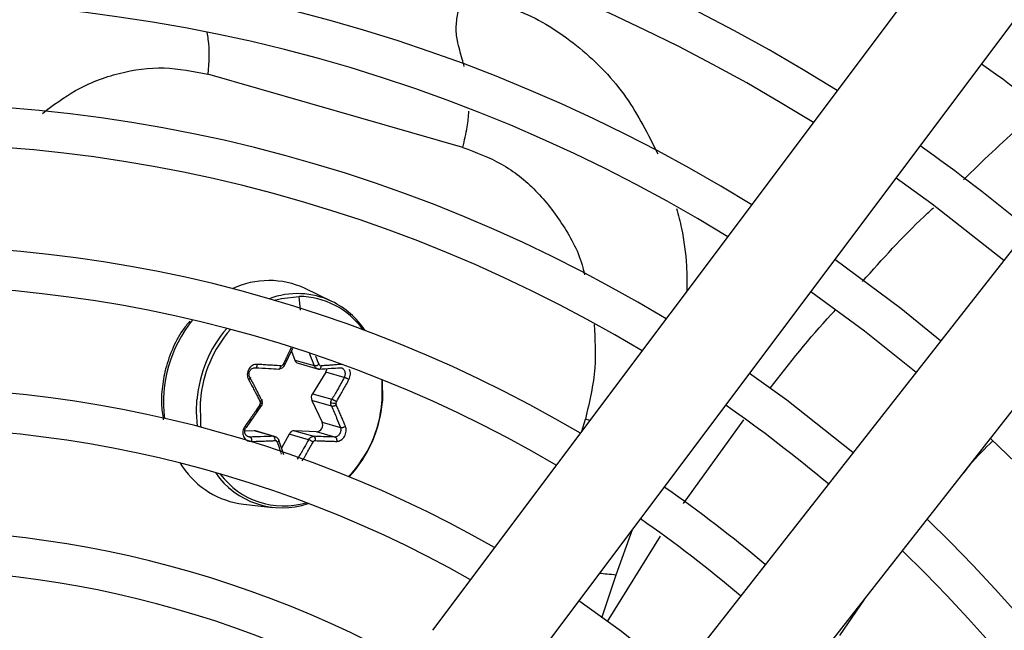
# Model space of a CAD drawing. Units: millimetres. Extents: x 5 to 414, y 3 to 291.
# Drawn here: x 112 to 115, y 253 to 254 of the extents above; entities that cross this region are included whole.
import ezdxf

# ---------------------------------------------------------------- set-up
doc = ezdxf.new("R2010")
doc.units = ezdxf.units.MM

msp = doc.modelspace()

# ---------------------------------------------------------------- linework, layer by layer
at = {"color": 7, "linetype": 'Continuous', "lineweight": 25}
for p, q in [((114.6213, 254.5561), (113.116, 252.55)), ((113.34, 252.382), (114.8453, 254.388)), ((115.16, 254.1465), (113.612, 252.1733)), ((113.2012, 253.9094), (112.4838, 254.1151)), ((113.8322, 252.0005), (115.3803, 253.9737)), ((112.8326, 253.4758), (112.7575, 253.512)), ((112.6996, 253.295), (112.7229, 253.3442)), ((112.7188, 253.3354), (112.7281, 253.3107)), ((112.7281, 253.3107), (112.7831, 253.2949)), ((112.7375, 253.3016), (112.7953, 253.2851)), ((112.8157, 253.2767), (112.7778, 253.216)), ((112.8675, 253.2619), (112.8157, 253.2767)), ((112.9745, 253.2551), (112.9751, 253.1961)), ((112.7778, 253.216), (112.8328, 253.2002)), ((112.7764, 253.1969), (112.805, 253.1362)), ((112.8314, 253.1812), (112.7764, 253.1969)), ((112.615, 253.1535), (112.6339, 253.1809)), ((112.5925, 253.1208), (112.615, 253.1535)), ((112.805, 253.1362), (112.8569, 253.1213)), ((112.6135, 253.1118), (112.5873, 253.1106)), ((112.6685, 253.096), (112.6135, 253.1118)), ((112.6744, 253.095), (112.6177, 253.1113)), ((112.7893, 253.1089), (112.7273, 253.1118)), ((112.7273, 253.1118), (112.7823, 253.096)), ((112.8411, 253.094), (112.7893, 253.1089)), ((112.6974, 253.0438), (112.6835, 253.0853)), ((112.7123, 253.1022), (112.6912, 253.0624)), ((112.7673, 253.0865), (112.7123, 253.1022)), ((112.5834, 252.905), (112.6663, 252.8959)), ((114.3312, 252.6365), (114.2622, 252.5355))]:
    msp.add_line(p, q, dxfattribs=at)
at = {"color": 8, "linetype": 'Continuous', "lineweight": 25}
for p, q in [((112.744, 253.4513), (112.7405, 253.49)), ((113.5368, 253.1109), (113.5465, 253.1446)), ((113.5589, 253.1403), (113.5465, 253.1446)), ((113.8226, 252.9067), (113.9927, 253.1424)), ((112.594, 253.0966), (112.6029, 253.094)), ((112.4055, 253.0206), (112.4122, 253.0104)), ((113.6333, 252.7064), (113.6792, 252.834)), ((113.609, 252.575), (113.7582, 252.8147)), ((113.5933, 252.585), (113.6333, 252.7064))]:
    msp.add_line(p, q, dxfattribs=at)
at = {"color": 7, "linetype": 'Continuous', "lineweight": 25, "flags": 128}
for points in [[(114.422, 253.8239), (114.5233, 253.7503), (114.7247, 253.5916)], [(114.5468, 253.3649), (114.4346, 253.4556), (114.249, 253.5934)], [(114.1818, 253.5038), (114.3321, 253.3934), (114.4777, 253.2768)], [(112.6979, 253.2949), (112.6988, 253.2948), (112.6994, 253.2948), (112.6996, 253.2951), (112.6995, 253.2956), (112.699, 253.2962), (112.6981, 253.2969), (112.6969, 253.2978), (112.6955, 253.2987)], [(112.6829, 253.2854), (112.6839, 253.2853), (112.6849, 253.2856), (112.6858, 253.2863), (112.6867, 253.2875), (112.6875, 253.2889), (112.6881, 253.2906), (112.6885, 253.2925), (112.6888, 253.2945)], [(114.2998, 253.0501), (114.1139, 253.1974), (114.0088, 253.2733)], [(112.973, 253.2557), (112.9733, 253.2524), (112.9738, 253.1948)], [(112.4546, 253.1236), (112.4515, 253.1649), (112.4527, 253.1988)], [(112.9748, 253.1934), (112.9753, 253.1932), (112.9757, 253.193), (112.9758, 253.1928), (112.9757, 253.1926), (112.9755, 253.1925), (112.975, 253.1924), (112.9744, 253.1923), (112.9736, 253.1922)], [(112.6177, 253.1113), (112.6157, 253.1117), (112.6135, 253.1118)], [(112.6821, 253.0865), (112.683, 253.086), (112.6835, 253.0854), (112.6836, 253.0846), (112.6834, 253.0837), (112.6827, 253.0827), (112.6817, 253.0817), (112.6804, 253.0807), (112.6788, 253.0797)], [(113.8057, 252.4202), (113.6484, 252.5464), (113.5284, 252.633)]]:
    msp.add_lwpolyline(points, dxfattribs=at)
at = {"color": 8, "linetype": 'Continuous', "lineweight": 25, "flags": 128}
for points in [[(112.6703, 253.4789), (112.6905, 253.4844), (112.7405, 253.49)], [(112.4649, 253.121), (112.4637, 253.1294), (112.4623, 253.1948)]]:
    msp.add_lwpolyline(points, dxfattribs=at)
at = {"color": 7, "linetype": 'Continuous', "lineweight": 25}
for centre, radius in [((111.6, 249.9128), 10.8019), ((111.6, 249.8328), 9.46), ((111.6, 249.8328), 9.44), ((111.6, 249.8328), 9.368), ((111.6, 249.8328), 9.348)]:
    msp.add_circle(centre, radius, dxfattribs=at)
for centre, radius, start, end in [((111.6, 249.8328), 5.688, 57.3331, 137.6669), ((111.6, 249.8328), 5.4, 57.5584, 137.4416), ((111.6, 249.8328), 5.288, 57.6527, 137.3473), ((111.6, 249.8328), 5, 57.9146, 137.0854), ((111.6, 249.8328), 4.888, 58.0248, 136.9752), ((111.6, 249.8328), 4.6, 58.333, 136.667), ((111.6, 249.8328), 4.488, 58.4636, 136.5364), ((111.6, 249.8328), 5.288, 50.3857, 54.6143), ((111.6, 249.8328), 4.2, 58.8314, 136.1686), ((111.6, 249.8328), 4.088, 58.9886, 136.032), ((111.6, 249.8328), 5, 50.2994, 54.7006), ((111.6, 249.8328), 3.8, 59.4354, 135.5646), ((111.6, 249.8328), 3.688, 59.6281, 135.3719), ((112.6554, 253.2915), 0.243, 65.1496, 115.0959), ((112.738, 253.2659), 0.2241, 35.4792, 89.364), ((112.7282, 253.2625), 0.2375, 33.602, 63.9214), ((112.7416, 253.3152), 0.0142, 198.7603, 253.1459), ((112.7838, 253.3179), 0.023, 268.3966, 303.6178), ((112.7978, 253.2878), 0.0211, 328.1524, 356.935), ((111.6, 249.8328), 3.4, 60.1824, 134.8176), ((112.7949, 253.2051), 0.0202, 147.5384, 203.7664), ((112.8052, 253.1688), 0.3439, 175.2066, 175.6523), ((112.6233, 253.1899), 0.00815, 355.2524, 26.1861), ((112.8431, 253.2501), 0.0609, 257.4073, 270.9782), ((112.8528, 253.1885), 0.0087, 175.0835, 203.692), ((112.6322, 253.2194), 0.3425, 316.2925, 355.4428), ((112.6254, 253.2214), 0.3505, 316.9355, 355.4147), ((112.631, 253.2209), 0.3439, 355.2066, 355.6523), ((112.6248, 253.2227), 0.3513, 355.2066, 355.6523), ((111.6, 249.8328), 4.088, 49.9457, 55.0543), ((112.788, 253.1278), 0.019, 274.0467, 26.0418), ((111.6, 249.8328), 3.288, 60.4244, 134.5756), ((112.7274, 253.0951), 0.0167, 90.2083, 154.5535), ((112.6609, 253.0865), 0.0122, 347.9671, 51.0459), ((112.734, 253.0092), 0.0841, 56.9132, 66.6518), ((112.7763, 253.0871), 0.0107, 343.1706, 56.1769), ((111.6, 249.8328), 4.488, 328.4636, 46.5364), ((112.6122, 253.1436), 0.2403, 213.6504, 263.1269), ((112.6928, 253.1234), 0.2285, 214.5185, 288.7387), ((112.6972, 253.1225), 0.2226, 216.5762, 286.5329), ((111.6, 249.8328), 3.8, 49.7988, 55.2012), ((111.6, 249.8328), 3.688, 49.7354, 55.2646), ((111.6, 249.8328), 4.2, 328.8314, 46.1686), ((111.6, 249.8328), 3, 61.1304, 133.8696), ((111.6, 249.8328), 4.088, 328.9886, 46.0114), ((111.6, 249.8328), 2.888, 61.4434, 133.5566)]:
    msp.add_arc(centre, radius, start, end, dxfattribs=at)
at = {"color": 8, "linetype": 'Continuous', "lineweight": 25}
for centre, radius, start, end in [((112.7355, 253.2707), 0.227, 64.6624, 110.5591), ((112.7273, 253.1922), 0.3686, 141.0881, 187.1384), ((112.8047, 253.1699), 0.3532, 139.3637, 175.3056), ((112.8061, 253.1695), 0.3447, 138.6891, 175.3455), ((112.7935, 253.2932), 0.00914, 300.1035, 7.7266), ((112.6331, 253.1974), 0.00841, 257.9556, 296.8981)]:
    msp.add_arc(centre, radius, start, end, dxfattribs=at)
at = {"color": 7, "linetype": 'Continuous', "lineweight": 25}
for centre, major_axis, ratio, start_param, end_param in [((112.6894, 253.3025), (0.00096, 0.00802), 0.873388, 3.195011, 4.326148), ((112.8026, 253.3025), (0.00122, 0.008), 0.826859, 2.187144, 3.318281), ((112.6241, 253.1893), (0.00286, 0.0075), 0.895497, 4.467237, 5.033061), ((112.8507, 253.1893), (0.00211, 0.00774), 0.809315, 1.238078, 1.803901), ((112.6721, 253.0761), (0.00348, 0.00732), 0.849568, 5.57444, 6.705578), ((112.7854, 253.0761), (0.00284, 0.00754), 0.815525, 0.25979, 1.390927)]:
    msp.add_ellipse(centre, major_axis=major_axis, ratio=ratio, start_param=start_param, end_param=end_param, dxfattribs=at)
at = {"color": 8, "linetype": 'Continuous', "lineweight": 25}
for points, knots in [([(113.2051, 254.1374), (113.2034, 254.1442), (113.1972, 254.1686), (113.186, 254.2025), (113.181, 254.2488), (113.1886, 254.2945), (113.1966, 254.3241), (113.201, 254.3404)], [0, 0, 0, 0, 0.111156, 0.401445, 0.59767, 0.777308, 1, 1, 1, 1]), ([(113.201, 254.3404), (113.2597, 254.326), (113.3777, 254.2969), (113.5344, 254.1943), (113.6653, 254.0602), (113.7229, 253.9459), (113.7504, 253.8913)], [0, 0, 0, 0, 0.253042, 0.508756, 0.765397, 1, 1, 1, 1]), ([(112.4803, 254.2328), (112.4815, 254.2265), (112.4892, 254.1894), (112.4863, 254.1488), (112.4838, 254.1151)], [0, 0, 0, 0, 0.167433, 1, 1, 1, 1]), ([(112.0176, 254.005), (112.0481, 254.028), (112.1153, 254.0787), (112.2329, 254.1221), (112.3608, 254.1401), (112.4428, 254.1234), (112.4838, 254.1151)], [0, 0, 0, 0, 0.2162, 0.477482, 0.738721, 1, 1, 1, 1]), ([(113.2012, 253.9094), (113.206, 253.9286), (113.2144, 253.9624), (113.2175, 253.9965), (113.2188, 254.0112)], [0, 0, 0, 0, 0.568896, 1, 1, 1, 1]), ([(114.6109, 253.818), (114.6645, 253.8703), (114.7343, 253.9384), (114.81, 253.9999), (114.8277, 254.0142)], [0, 0, 0, 0, 0.767671, 1, 1, 1, 1]), ([(113.2012, 253.9094), (113.2386, 253.8955), (113.3133, 253.8678), (113.4099, 253.7909), (113.4861, 253.6912), (113.5315, 253.6081), (113.5425, 253.5571), (113.544, 253.5501)], [0, 0, 0, 0, 0.24042, 0.480846, 0.72127, 0.961695, 1, 1, 1, 1]), ([(113.8034, 253.7375), (113.8082, 253.7189), (113.8218, 253.6665), (113.8322, 253.5884), (113.8325, 253.5287), (113.8326, 253.5049)], [0, 0, 0, 0, 0.24969, 0.701513, 1, 1, 1, 1]), ([(114.327, 253.5321), (114.3831, 253.5946), (114.4471, 253.6661), (114.5176, 253.7312), (114.5264, 253.7394)], [0, 0, 0, 0, 0.8748236, 1, 1, 1, 1]), ([(114.0664, 253.2313), (114.1217, 253.3023), (114.1805, 253.3775), (114.2462, 253.4467), (114.25, 253.4507)], [0, 0, 0, 0, 0.94237, 1, 1, 1, 1]), ([(113.5709, 253.4107), (113.5735, 253.3701), (113.579, 253.2813), (113.558, 253.1927), (113.5465, 253.1446)], [0, 0, 0, 0, 0.456826, 1, 1, 1, 1]), ([(112.7178, 253.3455), (112.7169, 253.3434), (112.7137, 253.3365), (112.7083, 253.3252), (112.7019, 253.3116), (112.6976, 253.3029), (112.6955, 253.2987)], [0, 0, 0, 0, 0.1329925, 0.4413697, 0.7290211, 1, 1, 1, 1]), ([(112.7689, 253.3292), (112.7698, 253.3272), (112.7748, 253.3157), (112.7794, 253.3043), (112.7831, 253.2949)], [0, 0, 0, 0, 0.172135, 1, 1, 1, 1]), ([(112.7965, 253.2987), (112.7939, 253.3055), (112.7908, 253.3132), (112.7876, 253.3209), (112.7871, 253.3219)], [0, 0, 0, 0, 0.871073, 1, 1, 1, 1]), ([(112.8681, 253.2806), (112.8686, 253.2792), (112.8696, 253.2762), (112.8699, 253.2714), (112.8693, 253.2664), (112.8682, 253.2634), (112.8675, 253.2619)], [0, 0, 0, 0, 0.244714, 0.498693, 0.732567, 1, 1, 1, 1]), ([(112.8807, 253.2557), (112.8818, 253.2581), (112.8839, 253.2628), (112.885, 253.2707), (112.8847, 253.278), (112.8832, 253.2822), (112.8826, 253.2841)], [0, 0, 0, 0, 0.268016, 0.528683, 0.79135, 1, 1, 1, 1]), ([(112.6788, 253.0797), (112.6811, 253.0731), (112.685, 253.0619), (112.6887, 253.0507), (112.6903, 253.0461)], [0, 0, 0, 0, 0.589098, 1, 1, 1, 1]), ([(112.7673, 253.0865), (112.7632, 253.0793), (112.7566, 253.0675), (112.747, 253.0512), (112.7403, 253.04), (112.7363, 253.0335), (112.7351, 253.0316)], [0, 0, 0, 0, 0.388939, 0.640492, 0.891976, 1, 1, 1, 1]), ([(112.7492, 253.027), (112.7519, 253.0313), (112.7574, 253.0403), (112.7652, 253.0538), (112.7728, 253.067), (112.7776, 253.0756), (112.7799, 253.0797)], [0, 0, 0, 0, 0.251189, 0.517526, 0.765963, 1, 1, 1, 1]), ([(113.587, 252.7112), (113.5934, 252.7104), (113.6057, 252.7088), (113.6243, 252.7072), (113.6333, 252.7064)], [0, 0, 0, 0, 0.514975, 1, 1, 1, 1])]:
    msp.add_open_spline(points, degree=3, knots=knots, dxfattribs=at)
at = {"color": 7, "linetype": 'Continuous', "lineweight": 25}
for points, knots in [([(112.4323, 253.4198), (112.4254, 253.4114), (112.4052, 253.3872), (112.3811, 253.339), (112.3615, 253.2806), (112.3538, 253.2293), (112.352, 253.1837), (112.3558, 253.1577), (112.358, 253.1427)], [0, 0, 0, 0, 0.111722, 0.32481, 0.538282, 0.729027, 0.844402, 1, 1, 1, 1]), ([(112.6228, 253.2986), (112.6228, 253.2986), (112.6228, 253.2986), (112.6228, 253.2986), (112.6228, 253.2986), (112.6226, 253.2986), (112.622, 253.2986), (112.6196, 253.2987), (112.6149, 253.2981), (112.6086, 253.2956), (112.6027, 253.2911), (112.5982, 253.2851), (112.5953, 253.2781), (112.5942, 253.2705), (112.595, 253.2626), (112.5971, 253.258), (112.5981, 253.2557)], [0, 0, 0, 0, 0.000023, 0.000185, 0.00062, 0.002243, 0.0085, 0.033053, 0.130067, 0.254274, 0.383927, 0.50094, 0.621819, 0.747509, 0.874201, 1, 1, 1, 1]), ([(112.6177, 253.2892), (112.6182, 253.2891), (112.6191, 253.2891), (112.6202, 253.2901), (112.621, 253.2912), (112.6217, 253.2928), (112.6222, 253.2947), (112.6226, 253.2966), (112.6228, 253.2979), (112.6228, 253.2986)], [0, 0, 0, 0, 0.234141, 0.362257, 0.494205, 0.626926, 0.75725, 0.882336, 1, 1, 1, 1]), ([(112.6888, 253.2945), (112.6821, 253.2949), (112.6709, 253.2955), (112.6544, 253.2965), (112.6391, 253.2975), (112.6284, 253.2982), (112.6228, 253.2986)], [0, 0, 0, 0, 0.307839, 0.521231, 0.75111, 1, 1, 1, 1]), ([(112.8626, 253.2986), (112.8551, 253.298), (112.8433, 253.2971), (112.8271, 253.296), (112.8146, 253.2952), (112.8065, 253.2947), (112.8026, 253.2945)], [0, 0, 0, 0, 0.38279, 0.603854, 0.808616, 1, 1, 1, 1]), ([(112.602, 253.2619), (112.6012, 253.2634), (112.5998, 253.2664), (112.5992, 253.2714), (112.5998, 253.2762), (112.6017, 253.2807), (112.6047, 253.2846), (112.6085, 253.2873), (112.6129, 253.2891), (112.616, 253.2891), (112.6177, 253.2892)], [0, 0, 0, 0, 0.133786, 0.250655, 0.377691, 0.499994, 0.622348, 0.749335, 0.866271, 1, 1, 1, 1]), ([(112.6177, 253.2892), (112.6301, 253.2884), (112.6521, 253.287), (112.6735, 253.2859), (112.6829, 253.2854)], [0, 0, 0, 0, 0.559817, 1, 1, 1, 1]), ([(112.6979, 253.2949), (112.697, 253.2935), (112.6953, 253.2906), (112.6916, 253.2875), (112.6873, 253.2856), (112.6844, 253.2854), (112.6829, 253.2854)], [0, 0, 0, 0, 0.250013, 0.500001, 0.749988, 1, 1, 1, 1]), ([(112.7967, 253.2854), (112.7953, 253.2854), (112.7924, 253.2856), (112.7885, 253.2875), (112.7852, 253.2906), (112.7838, 253.2935), (112.7831, 253.2949)], [0, 0, 0, 0, 0.250012, 0.499999, 0.749987, 1, 1, 1, 1]), ([(112.7905, 253.2866), (112.7917, 253.2862), (112.7942, 253.2852), (112.7968, 253.2853), (112.7981, 253.2853)], [0, 0, 0, 0, 0.499505, 1, 1, 1, 1]), ([(112.7967, 253.2854), (112.808, 253.286), (112.8282, 253.2872), (112.8475, 253.2886), (112.8559, 253.2892)], [0, 0, 0, 0, 0.560156, 1, 1, 1, 1]), ([(112.8559, 253.2892), (112.8573, 253.2891), (112.8597, 253.2891), (112.8631, 253.2873), (112.8661, 253.2846), (112.8674, 253.2819), (112.8681, 253.2806)], [0, 0, 0, 0, 0.267577, 0.501315, 0.755389, 1, 1, 1, 1]), ([(112.8577, 253.2892), (112.8589, 253.2891), (112.8612, 253.2889), (112.8633, 253.2871), (112.8643, 253.2862)], [0, 0, 0, 0, 0.504274, 1, 1, 1, 1]), ([(112.602, 253.2619), (112.6025, 253.2617), (112.6032, 253.2615), (112.6033, 253.2607), (112.6029, 253.2599), (112.6021, 253.2589), (112.6007, 253.2575), (112.5991, 253.2564), (112.5981, 253.2557)], [0, 0, 0, 0, 0.238104, 0.367489, 0.5, 0.632511, 0.761896, 1, 1, 1, 1]), ([(112.5981, 253.2557), (112.6023, 253.2479), (112.609, 253.2356), (112.6177, 253.2188), (112.6243, 253.2059), (112.6286, 253.1974), (112.6306, 253.1935)], [0, 0, 0, 0, 0.375075, 0.590546, 0.8087, 1, 1, 1, 1]), ([(112.6338, 253.2002), (112.6281, 253.2117), (112.6178, 253.2322), (112.6068, 253.2528), (112.602, 253.2619)], [0, 0, 0, 0, 0.560156, 1, 1, 1, 1]), ([(112.8675, 253.2619), (112.8613, 253.2503), (112.8501, 253.2297), (112.8381, 253.2092), (112.8328, 253.2002)], [0, 0, 0, 0, 0.559817, 1, 1, 1, 1]), ([(112.8454, 253.1935), (112.8492, 253.1999), (112.8557, 253.2108), (112.8646, 253.2264), (112.8727, 253.2407), (112.8779, 253.2505), (112.8807, 253.2557)], [0, 0, 0, 0, 0.310214, 0.530252, 0.748607, 1, 1, 1, 1]), ([(112.8675, 253.2619), (112.8684, 253.2617), (112.8697, 253.2616), (112.872, 253.2607), (112.8739, 253.2599), (112.8759, 253.259), (112.8778, 253.2579), (112.8794, 253.2568), (112.8803, 253.2561), (112.8807, 253.2557)], [0, 0, 0, 0, 0.234141, 0.362256, 0.494205, 0.626925, 0.757249, 0.882336, 1, 1, 1, 1]), ([(112.6338, 253.2002), (112.6344, 253.2), (112.6352, 253.1996), (112.6353, 253.1987), (112.6351, 253.1977), (112.6344, 253.1967), (112.633, 253.1953), (112.6315, 253.1942), (112.6306, 253.1935)], [0, 0, 0, 0, 0.239004, 0.368386, 0.500677, 0.632868, 0.761961, 1, 1, 1, 1]), ([(112.6338, 253.2002), (112.6344, 253.1987), (112.6356, 253.1957), (112.6356, 253.1923), (112.6355, 253.1907)], [0, 0, 0, 0, 0.506755, 1, 1, 1, 1]), ([(112.6339, 253.1809), (112.6347, 253.1823), (112.6363, 253.1851), (112.6367, 253.1883), (112.6369, 253.1899)], [0, 0, 0, 0, 0.500021, 1, 1, 1, 1]), ([(112.6369, 253.1899), (112.6369, 253.1916), (112.637, 253.1949), (112.6357, 253.1979), (112.6351, 253.1994)], [0, 0, 0, 0, 0.497068, 1, 1, 1, 1]), ([(112.8314, 253.1812), (112.8308, 253.1827), (112.8297, 253.1856), (112.8298, 253.189), (112.8298, 253.1907)], [0, 0, 0, 0, 0.506755, 1, 1, 1, 1]), ([(112.8298, 253.1907), (112.83, 253.1923), (112.8305, 253.1957), (112.832, 253.1987), (112.8328, 253.2002)], [0, 0, 0, 0, 0.493244, 1, 1, 1, 1]), ([(112.8328, 253.2002), (112.8336, 253.2), (112.8348, 253.1996), (112.837, 253.1987), (112.8389, 253.1978), (112.8407, 253.1967), (112.8431, 253.1953), (112.8445, 253.1942), (112.8454, 253.1935)], [0, 0, 0, 0, 0.2373661, 0.3662588, 0.4983792, 0.6307397, 0.7603209, 1, 1, 1, 1]), ([(112.6299, 253.185), (112.6257, 253.1787), (112.6185, 253.1679), (112.6082, 253.1528), (112.5985, 253.139), (112.5917, 253.1296), (112.5881, 253.1246)], [0, 0, 0, 0, 0.310214, 0.530252, 0.748607, 1, 1, 1, 1]), ([(112.6324, 253.1812), (112.6329, 253.181), (112.6337, 253.1808), (112.634, 253.181), (112.6338, 253.1815), (112.6333, 253.1821), (112.6321, 253.1832), (112.6308, 253.1843), (112.6299, 253.185)], [0, 0, 0, 0, 0.237366, 0.366259, 0.498379, 0.63074, 0.760321, 1, 1, 1, 1]), ([(112.8314, 253.1812), (112.8322, 253.181), (112.8334, 253.1808), (112.8357, 253.181), (112.8377, 253.1815), (112.8397, 253.1821), (112.8422, 253.1832), (112.8438, 253.1843), (112.8448, 253.185)], [0, 0, 0, 0, 0.239004, 0.368386, 0.500677, 0.632868, 0.761961, 1, 1, 1, 1]), ([(112.8314, 253.1812), (112.8364, 253.1699), (112.8453, 253.1498), (112.8533, 253.13), (112.8569, 253.1213)], [0, 0, 0, 0, 0.560156, 1, 1, 1, 1]), ([(112.8708, 253.1246), (112.8677, 253.1321), (112.8629, 253.1438), (112.8559, 253.1601), (112.8503, 253.1728), (112.8465, 253.1811), (112.8448, 253.185)], [0, 0, 0, 0, 0.375075, 0.590546, 0.8087, 1, 1, 1, 1]), ([(112.5881, 253.1246), (112.5867, 253.1223), (112.5839, 253.1178), (112.582, 253.1101), (112.582, 253.1026), (112.584, 253.0957), (112.5876, 253.0897), (112.5928, 253.0851), (112.5992, 253.0821), (112.604, 253.0818), (112.6063, 253.0817)], [0, 0, 0, 0, 0.129439, 0.255329, 0.382184, 0.502611, 0.623188, 0.748631, 0.874755, 1, 1, 1, 1]), ([(112.6029, 253.094), (112.6012, 253.0941), (112.5981, 253.0944), (112.5939, 253.0964), (112.5906, 253.0993), (112.5882, 253.1032), (112.587, 253.1076), (112.5872, 253.1123), (112.5885, 253.1171), (112.5903, 253.1199), (112.5913, 253.1213)], [0, 0, 0, 0, 0.13379, 0.25066, 0.377698, 0.500005, 0.622361, 0.749349, 0.866285, 1, 1, 1, 1]), ([(112.5913, 253.1213), (112.5918, 253.1211), (112.5925, 253.1207), (112.5926, 253.1208), (112.5924, 253.1211), (112.5917, 253.1217), (112.5907, 253.1225), (112.5895, 253.1235), (112.5886, 253.1242), (112.5881, 253.1246)], [0, 0, 0, 0, 0.234141, 0.362256, 0.494205, 0.626925, 0.757249, 0.882336, 1, 1, 1, 1]), ([(112.8569, 253.1213), (112.8572, 253.1199), (112.858, 253.1171), (112.8578, 253.1123), (112.8568, 253.1076), (112.8547, 253.1032), (112.8519, 253.0993), (112.8486, 253.0964), (112.8449, 253.0944), (112.8424, 253.0941), (112.8411, 253.094)], [0, 0, 0, 0, 0.133786, 0.250655, 0.377691, 0.499994, 0.622348, 0.749335, 0.866271, 1, 1, 1, 1]), ([(112.8461, 253.0817), (112.8461, 253.0817), (112.8461, 253.0817), (112.8461, 253.0817), (112.8461, 253.0817), (112.8462, 253.0817), (112.8468, 253.0817), (112.8488, 253.0818), (112.8529, 253.0825), (112.8585, 253.0852), (112.8639, 253.0899), (112.8682, 253.0959), (112.8713, 253.1028), (112.8729, 253.1104), (112.8729, 253.118), (112.8715, 253.1224), (112.8708, 253.1246)], [0, 0, 0, 0, 0.000023, 0.000185, 0.00062, 0.002243, 0.0085, 0.033053, 0.130067, 0.254274, 0.383927, 0.50094, 0.621819, 0.747509, 0.874201, 1, 1, 1, 1]), ([(112.8569, 253.1213), (112.8577, 253.1211), (112.859, 253.1207), (112.8614, 253.1208), (112.8635, 253.1211), (112.8655, 253.1217), (112.8681, 253.1228), (112.8697, 253.1239), (112.8708, 253.1246)], [0, 0, 0, 0, 0.2381037, 0.3674892, 0.5, 0.6325108, 0.7618963, 1, 1, 1, 1]), ([(112.6685, 253.096), (112.6564, 253.0956), (112.6349, 253.0948), (112.6127, 253.0943), (112.6029, 253.094)], [0, 0, 0, 0, 0.560156, 1, 1, 1, 1]), ([(112.6029, 253.094), (112.6034, 253.0937), (112.6042, 253.0931), (112.6051, 253.0914), (112.6057, 253.0897), (112.6061, 253.0878), (112.6064, 253.0851), (112.6064, 253.083), (112.6063, 253.0817)], [0, 0, 0, 0, 0.2381037, 0.3674892, 0.5, 0.6325108, 0.7618963, 1, 1, 1, 1]), ([(112.6063, 253.0817), (112.615, 253.0819), (112.6285, 253.0823), (112.6464, 253.0829), (112.66, 253.0835), (112.6686, 253.0838), (112.6728, 253.084)], [0, 0, 0, 0, 0.38279, 0.6038539, 0.8086158, 1, 1, 1, 1]), ([(112.6685, 253.096), (112.67, 253.0959), (112.6729, 253.0958), (112.6768, 253.0938), (112.6801, 253.0907), (112.6814, 253.0879), (112.6821, 253.0865)], [0, 0, 0, 0, 0.250012, 0.499999, 0.749987, 1, 1, 1, 1]), ([(112.7673, 253.0865), (112.7682, 253.0879), (112.77, 253.0907), (112.7738, 253.0938), (112.778, 253.0958), (112.7809, 253.0959), (112.7823, 253.096)], [0, 0, 0, 0, 0.250013, 0.500001, 0.749988, 1, 1, 1, 1]), ([(112.8411, 253.094), (112.8304, 253.0943), (112.8112, 253.0949), (112.7911, 253.0956), (112.7823, 253.096)], [0, 0, 0, 0, 0.5598174, 1, 1, 1, 1]), ([(112.7866, 253.084), (112.7928, 253.0837), (112.8034, 253.0832), (112.8184, 253.0827), (112.832, 253.0821), (112.8413, 253.0819), (112.8461, 253.0817)], [0, 0, 0, 0, 0.307839, 0.521231, 0.75111, 1, 1, 1, 1]), ([(112.8411, 253.094), (112.8419, 253.0937), (112.8431, 253.0932), (112.8445, 253.0915), (112.8453, 253.0898), (112.846, 253.0878), (112.8463, 253.0858), (112.8463, 253.0837), (112.8461, 253.0824), (112.8461, 253.0817)], [0, 0, 0, 0, 0.234141, 0.362257, 0.494205, 0.626926, 0.75725, 0.882336, 1, 1, 1, 1]), ([(114.6939, 253.0835), (114.6716, 253.0615), (114.6425, 253.0327), (114.617, 253.0006), (114.6109, 252.993)], [0, 0, 0, 0, 0.761972, 1, 1, 1, 1])]:
    msp.add_open_spline(points, degree=3, knots=knots, dxfattribs=at)

doc.saveas('drawing.dxf')
